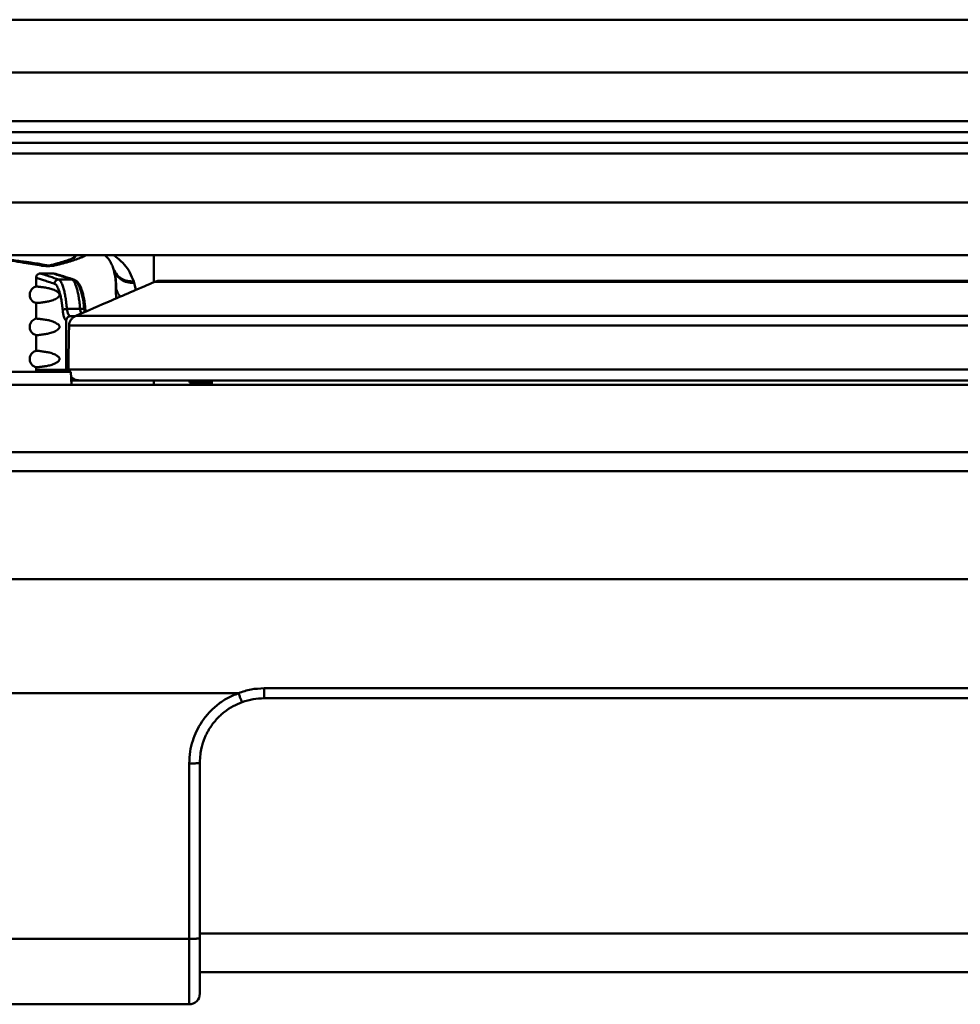
# Model space of a CAD drawing. Units: millimetres. Extents: x -234 to 507, y -160 to 176.
# Drawn here: x -38 to 6, y 130 to 176 of the extents above; entities that cross this region are included whole.
import ezdxf

# ---------------------------------------------------------------- set-up
doc = ezdxf.new("R2010")
doc.units = ezdxf.units.MM
doc.header["$LTSCALE"] = 0.320987
doc.layers.add('NoLayerName_001', color=7, linetype='Continuous')

# ---------------------------------------------------------------- blocks, each defined once
blk = doc.blocks.new('ETC_0001')
at = {"layer": 'NoLayerName_001', "color": 254, "linetype": 'Continuous', "lineweight": 50}
blk.add_open_spline([(0.288, 0), (0.239, 0), (0.143, 0), (0.047, 0), (0, 0)], degree=3, knots=[0, 0, 0, 0, 0.1479769, 0.2879924, 0.2879924, 0.2879924, 0.2879924], dxfattribs=at)
blk = doc.blocks.new('JZB_0001')
at = {"layer": 'NoLayerName_001', "color": 254, "linetype": 'Continuous', "lineweight": 50}
for p, q in [((1.101, 5.2), (0.5, 5.2)), ((1.176, 5.185), (1.098, 5.2)), ((0.3, 5.002), (0.3, 4.587)), ((1.353, 4.917), (1.967, 4.917)), ((1.967, 4.917), (2.033, 4.906)), ((2.079, 4.906), (2.013, 4.917)), ((2.144, 4.876), (2.072, 4.908)), ((0.28, 3.818), (0.284, 3.817)), ((0.284, 3.817), (0.3, 3.813)), ((0.3, 3.813), (0.3, 3.087)), ((1.733, 3.544), (2.354, 3.544)), ((2.451, 3.345), (2.402, 3.343)), ((2.566, 3.393), (2.553, 3.504)), ((2.608, 3.497), (2.602, 3.482)), ((2.602, 3.482), (2.61, 3.411)), ((2.617, 3.414), (2.607, 3.504)), ((2.607, 3.504), (2.608, 3.497)), ((1.707, 3.002), (1.707, 0.7)), ((1.915, 3.2), (1.879, 3.197)), ((1.915, 3.2), (1.884, 3.206)), ((2.126, 3.2), (1.915, 3.2)), ((0.28, 2.318), (0.284, 2.317)), ((0.284, 2.317), (0.3, 2.313)), ((0.3, 2.313), (0.3, 1.587)), ((0.28, 0.818), (0.284, 0.817)), ((0.284, 0.817), (0.3, 0.813)), ((0.3, 0.813), (0.3, 0.691)), ((0.3, 0.7), (0.31, 0.599)), ((1.718, 0.6), (1.707, 0.7)), ((2.324, 0.2), (2.227, 0.2)), ((5.8, 0.2), (5.8, 0)), ((7.466, 0.2), (7.466, 0.1)), ((7.466, 0.1), (8.511, 0.1)), ((8.443, 0.1), (8.443, 0))]:
    blk.add_line(p, q, dxfattribs=at)
for points, knots in [([(0.502, 5.2), (0.476, 5.195), (0.435, 5.194), (0.389, 5.167), (0.358, 5.142), (0.332, 5.111), (0.306, 5.065), (0.305, 5.024), (0.3, 4.998)], [0, 0, 0, 0, 0.0790978, 0.1188023, 0.1585093, 0.198224, 0.2378964, 0.316884, 0.316884, 0.316884, 0.316884]), ([(1.353, 4.917), (1.215, 4.962), (0.983, 5.036), (0.712, 5.128), (0.565, 5.175), (0.513, 5.195), (0.5, 5.2)], [0, 0, 0, 0, 0.4356379, 0.728965, 0.8584611, 0.8984676, 0.8984676, 0.8984676, 0.8984676]), ([(1.1, 5.2), (1.117, 5.194), (1.187, 5.168), (1.349, 5.116), (1.621, 5.027), (1.84, 4.958), (1.967, 4.917)], [0, 0, 0, 0, 0.0539934, 0.2241645, 0.5102999, 0.9122329, 0.9122329, 0.9122329, 0.9122329]), ([(2.077, 4.907), (2.029, 4.921), (1.937, 4.95), (1.809, 4.99), (1.7, 5.024), (1.613, 5.051), (1.546, 5.072), (1.494, 5.088), (1.446, 5.103), (1.394, 5.119), (1.335, 5.137), (1.278, 5.155), (1.227, 5.171), (1.192, 5.182), (1.173, 5.187), (1.168, 5.188)], [0, 0, 0, 0, 0.1494971, 0.2902058, 0.40304, 0.4922181, 0.561369, 0.6135646, 0.6564209, 0.7140746, 0.7770077, 0.8395374, 0.8948583, 0.9351046, 0.951601, 0.951601, 0.951601, 0.951601]), ([(0.3, 5), (0.312, 4.996), (0.361, 4.977), (0.477, 4.94), (0.581, 4.905), (0.646, 4.883)], [0, 0, 0, 0, 0.0373737, 0.1588938, 0.3654303, 0.3654303, 0.3654303, 0.3654303]), ([(0.646, 4.883), (0.722, 4.859), (0.892, 4.803), (1.062, 4.748), (1.157, 4.717)], [0, 0, 0, 0, 0.2381134, 0.5374102, 0.5374102, 0.5374102, 0.5374102]), ([(1.353, 4.917), (1.328, 4.912), (1.276, 4.908), (1.213, 4.86), (1.166, 4.795), (1.163, 4.743), (1.157, 4.717)], [0, 0, 0, 0, 0.075838, 0.1524039, 0.2295613, 0.3068392, 0.3068392, 0.3068392, 0.3068392]), ([(1.157, 4.717), (1.177, 4.705), (1.227, 4.679), (1.281, 4.595), (1.337, 4.483), (1.389, 4.336), (1.438, 4.158), (1.48, 3.953), (1.516, 3.725), (1.531, 3.565), (1.54, 3.482)], [0, 0, 0, 0, 0.069608, 0.165689, 0.291501, 0.447655, 0.632489, 0.842864, 1.07564, 1.325187, 1.325187, 1.325187, 1.325187]), ([(1.733, 3.544), (1.724, 3.634), (1.71, 3.812), (1.674, 4.063), (1.632, 4.292), (1.59, 4.468), (1.548, 4.603), (1.513, 4.699), (1.475, 4.781), (1.435, 4.847), (1.398, 4.894), (1.364, 4.91), (1.353, 4.917)], [0, 0, 0, 0, 0.271598, 0.534981, 0.759044, 0.971635, 1.076978, 1.181665, 1.28005, 1.344781, 1.415078, 1.454947, 1.454947, 1.454947, 1.454947]), ([(1.967, 4.917), (1.979, 4.91), (2.014, 4.894), (2.051, 4.846), (2.087, 4.789), (2.117, 4.729), (2.145, 4.661), (2.172, 4.585), (2.21, 4.462), (2.252, 4.293), (2.295, 4.063), (2.33, 3.812), (2.345, 3.634), (2.354, 3.544)], [0, 0, 0, 0, 0.041077, 0.112333, 0.176183, 0.244386, 0.313435, 0.398199, 0.485242, 0.698177, 0.922226, 1.185839, 1.457498, 1.457498, 1.457498, 1.457498]), ([(2.553, 3.504), (2.54, 3.61), (2.521, 3.81), (2.471, 4.088), (2.412, 4.324), (2.347, 4.519), (2.274, 4.67), (2.186, 4.818), (2.081, 4.869), (2.027, 4.908)], [0, 0, 0, 0, 0.320538, 0.602947, 0.845662, 1.049558, 1.217247, 1.352832, 1.553374, 1.553374, 1.553374, 1.553374]), ([(2.607, 3.504), (2.593, 3.618), (2.574, 3.825), (2.522, 4.101), (2.468, 4.315), (2.414, 4.479), (2.358, 4.616), (2.289, 4.736), (2.216, 4.827), (2.16, 4.864), (2.144, 4.876)], [0, 0, 0, 0, 0.34493, 0.622339, 0.840564, 1.006771, 1.141787, 1.282054, 1.423006, 1.483459, 1.483459, 1.483459, 1.483459]), ([(2.273, 4.675), (2.281, 4.666), (2.33, 4.614), (2.399, 4.474), (2.483, 4.228), (2.558, 3.889), (2.584, 3.625), (2.602, 3.482)], [0, 0, 0, 0, 0.03746, 0.214135, 0.457339, 0.821168, 1.252341, 1.252341, 1.252341, 1.252341]), ([(0.304, 4.588), (0.272, 4.576), (0.199, 4.555), (0.102, 4.477), (0.024, 4.362), (-0.009, 4.216), (0.013, 4.067), (0.084, 3.944), (0.178, 3.857), (0.252, 3.832), (0.285, 3.817)], [0, 0, 0, 0, 0.103471, 0.225417, 0.36413, 0.513559, 0.664107, 0.805644, 0.931358, 1.03862, 1.03862, 1.03862, 1.03862]), ([(1.036, 4.468), (1, 4.478), (0.937, 4.498), (0.835, 4.518), (0.732, 4.535), (0.63, 4.55), (0.543, 4.562), (0.48, 4.572), (0.429, 4.578), (0.384, 4.582), (0.344, 4.585), (0.317, 4.586), (0.303, 4.587), (0.3, 4.587)], [0, 0, 0, 0, 0.1095008, 0.2004106, 0.3098026, 0.4236169, 0.5095456, 0.5725735, 0.6164414, 0.6639486, 0.7062635, 0.7364621, 0.7466795, 0.7466795, 0.7466795, 0.7466795]), ([(0.378, 3.818), (0.391, 3.819), (0.421, 3.822), (0.47, 3.827), (0.529, 3.835), (0.597, 3.846), (0.67, 3.856), (0.748, 3.867), (0.833, 3.881), (0.932, 3.901), (1.039, 3.932), (1.148, 3.974), (1.247, 4.025), (1.319, 4.075), (1.363, 4.119), (1.383, 4.151), (1.391, 4.176), (1.394, 4.191), (1.394, 4.202), (1.393, 4.213), (1.39, 4.23), (1.382, 4.25), (1.368, 4.272), (1.349, 4.295), (1.319, 4.323), (1.278, 4.353), (1.218, 4.39), (1.137, 4.431), (1.069, 4.455), (1.036, 4.468)], [0, 0, 0, 0, 0.041643, 0.090581, 0.146039, 0.221109, 0.297101, 0.36783, 0.456089, 0.555824, 0.670577, 0.790278, 0.905276, 1.003407, 1.051337, 1.09208, 1.116422, 1.127576, 1.13861, 1.149666, 1.160886, 1.190498, 1.213045, 1.237696, 1.282704, 1.333552, 1.390366, 1.496286, 1.604594, 1.604594, 1.604594, 1.604594]), ([(0.281, 3.818), (0.291, 3.818), (0.323, 3.818), (0.355, 3.818), (0.377, 3.818)], [0, 0, 0, 0, 0.03071674, 0.09682887, 0.09682887, 0.09682887, 0.09682887]), ([(0.3, 3.813), (0.31, 3.814), (0.328, 3.815), (0.354, 3.817), (0.37, 3.818), (0.377, 3.818)], [0, 0, 0, 0, 0.02923156, 0.05441946, 0.07768109, 0.07768109, 0.07768109, 0.07768109]), ([(1.733, 3.544), (1.711, 3.542), (1.67, 3.538), (1.614, 3.523), (1.569, 3.508), (1.549, 3.489), (1.54, 3.482)], [0, 0, 0, 0, 0.0652908, 0.1246956, 0.172754, 0.2062176, 0.2062176, 0.2062176, 0.2062176]), ([(1.54, 3.482), (1.548, 3.42), (1.558, 3.305), (1.597, 3.162), (1.635, 3.05), (1.689, 3.017), (1.707, 3.002)], [0, 0, 0, 0, 0.1879357, 0.3414911, 0.4528994, 0.5240312, 0.5240312, 0.5240312, 0.5240312]), ([(1.855, 3.224), (1.838, 3.247), (1.789, 3.299), (1.754, 3.413), (1.742, 3.499), (1.733, 3.544)], [0, 0, 0, 0, 0.0875576, 0.2102619, 0.3491113, 0.3491113, 0.3491113, 0.3491113]), ([(2.553, 3.504), (2.547, 3.51), (2.537, 3.525), (2.509, 3.534), (2.478, 3.541), (2.44, 3.545), (2.398, 3.547), (2.369, 3.545), (2.354, 3.544)], [0, 0, 0, 0, 0.0259154, 0.0514844, 0.0841928, 0.1227312, 0.1653917, 0.210368, 0.210368, 0.210368, 0.210368]), ([(2.354, 3.544), (2.36, 3.509), (2.368, 3.44), (2.392, 3.375), (2.402, 3.343)], [0, 0, 0, 0, 0.1079153, 0.207435, 0.207435, 0.207435, 0.207435]), ([(0.304, 3.088), (0.272, 3.076), (0.199, 3.055), (0.102, 2.977), (0.024, 2.862), (-0.009, 2.716), (0.013, 2.567), (0.084, 2.444), (0.178, 2.357), (0.252, 2.332), (0.285, 2.317)], [0, 0, 0, 0, 0.103471, 0.225417, 0.36413, 0.513559, 0.664107, 0.805644, 0.931358, 1.03862, 1.03862, 1.03862, 1.03862]), ([(1.036, 2.968), (1, 2.978), (0.937, 2.998), (0.835, 3.018), (0.732, 3.035), (0.63, 3.05), (0.543, 3.062), (0.48, 3.072), (0.429, 3.078), (0.384, 3.082), (0.344, 3.085), (0.317, 3.086), (0.303, 3.087), (0.3, 3.087)], [0, 0, 0, 0, 0.1095008, 0.2004106, 0.3098026, 0.4236169, 0.5095456, 0.5725735, 0.6164414, 0.6639486, 0.7062635, 0.7364621, 0.7466795, 0.7466795, 0.7466795, 0.7466795]), ([(0.378, 2.318), (0.391, 2.319), (0.421, 2.322), (0.47, 2.327), (0.529, 2.335), (0.597, 2.346), (0.67, 2.356), (0.748, 2.367), (0.833, 2.381), (0.932, 2.401), (1.039, 2.432), (1.148, 2.474), (1.247, 2.525), (1.319, 2.575), (1.363, 2.619), (1.383, 2.651), (1.391, 2.676), (1.394, 2.691), (1.394, 2.702), (1.393, 2.713), (1.39, 2.73), (1.382, 2.75), (1.368, 2.772), (1.349, 2.795), (1.319, 2.823), (1.278, 2.853), (1.218, 2.89), (1.137, 2.931), (1.069, 2.955), (1.036, 2.968)], [0, 0, 0, 0, 0.041643, 0.090581, 0.146039, 0.221109, 0.297101, 0.36783, 0.456089, 0.555824, 0.670577, 0.790278, 0.905276, 1.003407, 1.051337, 1.09208, 1.116422, 1.127576, 1.13861, 1.149666, 1.160886, 1.190498, 1.213045, 1.237696, 1.282704, 1.333552, 1.390366, 1.496286, 1.604594, 1.604594, 1.604594, 1.604594]), ([(1.879, 3.197), (1.865, 3.193), (1.825, 3.185), (1.777, 3.155), (1.742, 3.115), (1.722, 3.08), (1.709, 3.042), (1.709, 3.015), (1.707, 3.002)], [0, 0, 0, 0, 0.0437228, 0.1231112, 0.1629331, 0.2027217, 0.2424949, 0.2822291, 0.2822291, 0.2822291, 0.2822291]), ([(0.281, 2.318), (0.291, 2.318), (0.323, 2.318), (0.355, 2.318), (0.377, 2.318)], [0, 0, 0, 0, 0.03071674, 0.09682887, 0.09682887, 0.09682887, 0.09682887]), ([(0.3, 2.313), (0.31, 2.314), (0.328, 2.315), (0.354, 2.317), (0.37, 2.318), (0.377, 2.318)], [0, 0, 0, 0, 0.02923156, 0.05441946, 0.07768109, 0.07768109, 0.07768109, 0.07768109]), ([(0.304, 1.588), (0.272, 1.576), (0.199, 1.555), (0.102, 1.477), (0.024, 1.362), (-0.009, 1.216), (0.013, 1.067), (0.084, 0.944), (0.178, 0.857), (0.252, 0.832), (0.285, 0.817)], [0, 0, 0, 0, 0.103471, 0.225417, 0.36413, 0.513559, 0.664107, 0.805644, 0.931358, 1.03862, 1.03862, 1.03862, 1.03862]), ([(1.036, 1.468), (1, 1.478), (0.937, 1.498), (0.835, 1.518), (0.732, 1.535), (0.63, 1.55), (0.543, 1.562), (0.48, 1.572), (0.429, 1.578), (0.384, 1.582), (0.344, 1.585), (0.317, 1.586), (0.303, 1.587), (0.3, 1.587)], [0, 0, 0, 0, 0.1095008, 0.2004106, 0.3098026, 0.4236169, 0.5095456, 0.5725735, 0.6164414, 0.6639486, 0.7062635, 0.7364621, 0.7466795, 0.7466795, 0.7466795, 0.7466795]), ([(0.378, 0.818), (0.391, 0.819), (0.421, 0.822), (0.47, 0.827), (0.529, 0.835), (0.597, 0.846), (0.67, 0.856), (0.748, 0.867), (0.833, 0.881), (0.932, 0.901), (1.039, 0.932), (1.148, 0.974), (1.247, 1.025), (1.319, 1.075), (1.363, 1.119), (1.383, 1.151), (1.391, 1.176), (1.394, 1.191), (1.394, 1.202), (1.393, 1.213), (1.39, 1.23), (1.382, 1.25), (1.368, 1.272), (1.349, 1.295), (1.319, 1.323), (1.278, 1.353), (1.218, 1.39), (1.137, 1.431), (1.069, 1.455), (1.036, 1.468)], [0, 0, 0, 0, 0.041643, 0.090581, 0.146039, 0.221109, 0.297101, 0.36783, 0.456089, 0.555824, 0.670577, 0.790278, 0.905276, 1.003407, 1.051337, 1.09208, 1.116422, 1.127576, 1.13861, 1.149666, 1.160886, 1.190498, 1.213045, 1.237696, 1.282704, 1.333552, 1.390366, 1.496286, 1.604594, 1.604594, 1.604594, 1.604594]), ([(0.281, 0.818), (0.291, 0.818), (0.323, 0.818), (0.355, 0.818), (0.377, 0.818)], [0, 0, 0, 0, 0.03071674, 0.09682887, 0.09682887, 0.09682887, 0.09682887]), ([(0.3, 0.813), (0.31, 0.814), (0.328, 0.815), (0.354, 0.817), (0.37, 0.818), (0.377, 0.818)], [0, 0, 0, 0, 0.02923156, 0.05441946, 0.07768109, 0.07768109, 0.07768109, 0.07768109]), ([(0.3, 0.7), (0.317, 0.7), (0.39, 0.7), (0.558, 0.7), (0.84, 0.7), (1.236, 0.7), (1.537, 0.7), (1.707, 0.7)], [0, 0, 0, 0, 0.05206, 0.219423, 0.501723, 0.898095, 1.407321, 1.407321, 1.407321, 1.407321]), ([(2.227, 0.2), (2.187, 0.205), (2.11, 0.207), (2.007, 0.243), (1.951, 0.279), (1.924, 0.294)], [0, 0, 0, 0, 0.1224082, 0.229943, 0.3214337, 0.3214337, 0.3214337, 0.3214337])]:
    blk.add_open_spline(points, degree=3, knots=knots, dxfattribs=at)
blk.add_blockref('ETC_0001', (1.939, 0.2), dxfattribs=at)
blk = doc.blocks.new('JZB_0002')
at = {"layer": 'NoLayerName_001', "color": 254, "linetype": 'Continuous', "lineweight": 50}
for p, q in [((72.198, 2.766), (0.037, 2.766)), ((0.344, 3.213), (71.891, 3.213)), ((0, 0.709), (72.235, 0.709)), ((0.521, 0.2), (71.714, 0.2)), ((6.336, 0.1), (6.336, 0.2)), ((6.707, 0.2), (6.71, 0)), ((65.511, 0), (65.515, 0.2)), ((65.899, 0.2), (65.899, 0.1))]:
    blk.add_line(p, q, dxfattribs=at)
for points, knots in [([(4.049, 4.808), (3.372, 4.517), (2.136, 3.988), (0.902, 3.454), (0.344, 3.213)], [0, 0, 0, 0, 2.212031, 4.033752, 4.033752, 4.033752, 4.033752]), ([(18.035, 4.808), (17.452, 4.808), (16.313, 4.808), (14.646, 4.808), (13.063, 4.808), (11.57, 4.808), (10.173, 4.808), (8.878, 4.808), (7.69, 4.808), (6.613, 4.808), (5.652, 4.808), (4.81, 4.808), (4.289, 4.808), (4.049, 4.808)], [0, 0, 0, 0, 1.747319, 3.41689, 5.002178, 6.496976, 7.895432, 9.192073, 10.381821, 11.46002, 12.422449, 13.265339, 13.985392, 13.985392, 13.985392, 13.985392]), ([(4.272, 4.852), (4.261, 4.852), (4.185, 4.852), (4.113, 4.822), (4.05, 4.808)], [0, 0, 0, 0, 0.0321675, 0.2269241, 0.2269241, 0.2269241, 0.2269241]), ([(9.225, 4.852), (9.016, 4.852), (8.607, 4.852), (8.007, 4.852), (7.436, 4.852), (6.895, 4.852), (6.383, 4.852), (5.902, 4.852), (5.452, 4.852), (5.034, 4.852), (4.647, 4.852), (4.395, 4.852), (4.272, 4.852), (4.266, 4.852)], [0, 0, 0, 0, 0.62819, 1.228132, 1.79921, 2.340839, 2.852463, 3.333559, 3.783632, 4.202223, 4.588901, 4.94327, 4.959045, 4.959045, 4.959045, 4.959045]), ([(36.081, 4.853), (35.723, 4.853), (35.007, 4.853), (33.934, 4.853), (32.863, 4.853), (31.795, 4.853), (30.732, 4.853), (29.674, 4.853), (28.624, 4.853), (27.58, 4.853), (26.546, 4.853), (25.521, 4.853), (24.508, 4.853), (23.506, 4.853), (22.517, 4.853), (21.542, 4.853), (20.583, 4.853), (19.639, 4.853), (18.712, 4.853), (17.803, 4.853), (16.913, 4.853), (16.042, 4.853), (15.192, 4.853), (14.364, 4.853), (13.558, 4.853), (12.775, 4.853), (12.016, 4.853), (11.281, 4.853), (10.573, 4.853), (9.89, 4.852), (9.444, 4.852), (9.225, 4.852)], [0, 0, 0, 0, 1.074739, 2.148308, 3.219606, 4.287534, 5.350998, 6.408908, 7.460178, 8.50373, 9.538495, 10.563412, 11.577429, 12.579507, 13.568618, 14.543749, 15.503899, 16.448084, 17.375336, 18.284703, 19.175255, 20.046076, 20.896276, 21.724981, 22.531342, 23.314532, 24.073749, 24.808213, 25.517172, 26.199899, 26.855694, 26.855694, 26.855694, 26.855694]), ([(68.186, 4.808), (67.942, 4.808), (67.414, 4.808), (66.561, 4.808), (65.589, 4.808), (64.502, 4.808), (63.304, 4.808), (62, 4.808), (60.595, 4.808), (59.093, 4.808), (57.502, 4.808), (55.827, 4.808), (54.076, 4.808), (52.254, 4.808), (50.369, 4.808), (48.428, 4.808), (46.44, 4.808), (44.411, 4.808), (42.349, 4.808), (40.264, 4.808), (38.162, 4.808), (36.052, 4.808), (33.943, 4.808), (31.842, 4.808), (29.759, 4.808), (27.7, 4.808), (25.674, 4.808), (23.69, 4.808), (21.754, 4.808), (19.874, 4.808), (18.641, 4.808), (18.035, 4.808)], [0, 0, 0, 0, 0.731272, 1.585104, 2.558152, 3.646607, 4.84621, 6.152262, 7.559652, 9.06287, 10.656031, 12.332899, 14.086908, 15.911194, 17.798613, 19.741777, 21.73308, 23.764726, 25.828761, 27.917106, 30.021584, 32.133959, 34.245959, 36.349318, 38.435802, 40.497242, 42.525568, 44.51284, 46.451278, 48.333294, 50.151521, 50.151521, 50.151521, 50.151521]), ([(67.969, 4.852), (67.85, 4.852), (67.601, 4.852), (67.211, 4.852), (66.789, 4.852), (66.335, 4.852), (65.85, 4.852), (65.335, 4.852), (64.79, 4.852), (64.216, 4.852), (63.612, 4.852), (62.981, 4.852), (62.322, 4.852), (61.636, 4.853), (60.924, 4.853), (60.187, 4.853), (59.425, 4.853), (58.639, 4.853), (57.83, 4.853), (56.999, 4.853), (56.147, 4.853), (55.274, 4.853), (54.381, 4.853), (53.47, 4.853), (52.541, 4.853), (51.595, 4.853), (50.633, 4.853), (49.657, 4.853), (48.666, 4.853), (47.663, 4.853), (46.648, 4.853), (45.622, 4.853), (44.586, 4.853), (43.542, 4.853), (42.49, 4.853), (41.432, 4.853), (40.368, 4.853), (39.3, 4.853), (38.229, 4.853), (37.156, 4.853), (36.439, 4.853), (36.081, 4.853)], [0, 0, 0, 0, 0.356264, 0.746909, 1.169415, 1.623348, 2.108244, 2.623605, 3.168904, 3.743581, 4.347048, 4.978685, 5.637844, 6.323851, 7.036002, 7.773566, 8.535788, 9.321885, 10.131052, 10.96246, 11.815255, 12.688563, 13.581489, 14.493117, 15.422513, 16.368723, 17.330778, 18.30769, 19.298459, 20.302068, 21.317489, 22.343679, 23.379588, 24.424152, 25.4763, 26.534955, 27.59903, 28.667434, 29.739072, 30.812845, 31.887652, 31.887652, 31.887652, 31.887652]), ([(68.186, 4.808), (68.122, 4.822), (68.05, 4.852), (67.975, 4.852), (67.964, 4.852)], [0, 0, 0, 0, 0.1947749, 0.2266361, 0.2266361, 0.2266361, 0.2266361]), ([(71.891, 3.213), (71.185, 3.517), (69.951, 4.051), (68.715, 4.581), (68.186, 4.808)], [0, 0, 0, 0, 2.305475, 4.033731, 4.033731, 4.033731, 4.033731]), ([(68.298, 4.786), (68.958, 4.502), (70.019, 4.048), (71.079, 3.59), (71.479, 3.417)], [0, 0, 0, 0, 2.155869, 3.463949, 3.463949, 3.463949, 3.463949]), ([(0.037, 2.766), (0.03, 2.382), (0.018, 1.696), (0.005, 1.011), (0, 0.709)], [0, 0, 0, 0, 1.151973, 2.057564, 2.057564, 2.057564, 2.057564]), ([(0.344, 3.213), (0.302, 3.187), (0.214, 3.145), (0.12, 3.036), (0.051, 2.91), (0.045, 2.813), (0.037, 2.766)], [0, 0, 0, 0, 0.1504164, 0.2856597, 0.4272102, 0.5710965, 0.5710965, 0.5710965, 0.5710965]), ([(72.198, 2.766), (72.19, 2.813), (72.184, 2.91), (72.116, 3.036), (72.021, 3.145), (71.934, 3.187), (71.891, 3.213)], [0, 0, 0, 0, 0.1438369, 0.285437, 0.420665, 0.5710961, 0.5710961, 0.5710961, 0.5710961]), ([(72.235, 0.709), (72.228, 1.093), (72.216, 1.779), (72.203, 2.464), (72.198, 2.766)], [0, 0, 0, 0, 1.152498, 2.057564, 2.057564, 2.057564, 2.057564]), ([(0, 0.709), (0.003, 0.677), (0.002, 0.64), (0.01, 0.604), (0.011, 0.6)], [0, 0, 0, 0, 0.0967, 0.1094422, 0.1094422, 0.1094422, 0.1094422]), ([(71.714, 0.2), (71.755, 0.205), (71.833, 0.207), (71.962, 0.254), (72.07, 0.327), (72.141, 0.409), (72.167, 0.453), (72.175, 0.466)], [0, 0, 0, 0, 0.1239556, 0.2328301, 0.4047647, 0.5104158, 0.5560639, 0.5560639, 0.5560639, 0.5560639]), ([(72.225, 0.6), (72.226, 0.604), (72.233, 0.64), (72.233, 0.677), (72.235, 0.709)], [0, 0, 0, 0, 0.0127248, 0.1094426, 0.1094426, 0.1094426, 0.1094426]), ([(0.126, 0.374), (0.135, 0.365), (0.182, 0.313), (0.274, 0.254), (0.402, 0.207), (0.48, 0.205), (0.521, 0.2)], [0, 0, 0, 0, 0.0390724, 0.2109715, 0.3198502, 0.443824, 0.443824, 0.443824, 0.443824])]:
    blk.add_open_spline(points, degree=3, knots=knots, dxfattribs=at)
blk = doc.blocks.new('ETC_0002')
at = {"layer": 'NoLayerName_001', "color": 254, "linetype": 'Continuous', "lineweight": 50}
blk.add_open_spline([(0, 0), (0.029, 0), (0.086, 0), (0.169, 0.003), (0.248, 0.006), (0.318, 0.011), (0.379, 0.017), (0.429, 0.023), (0.466, 0.031), (0.488, 0.038), (0.5, 0.046), (0.5, 0.05)], degree=3, knots=[0, 0, 0, 0, 0.0868274, 0.1710432, 0.2501178, 0.321684, 0.3836156, 0.4341065, 0.4717663, 0.4958237, 0.5073155, 0.5073155, 0.5073155, 0.5073155], dxfattribs=at)
blk = doc.blocks.new('ETC_0005')
at = {"layer": 'NoLayerName_001', "color": 254, "linetype": 'Continuous', "lineweight": 50}
blk.add_open_spline([(0, 0), (0.029, 0), (0.086, 0), (0.169, 0.003), (0.248, 0.006), (0.318, 0.011), (0.379, 0.017), (0.429, 0.023), (0.466, 0.031), (0.488, 0.038), (0.5, 0.046), (0.5, 0.05)], degree=3, knots=[0, 0, 0, 0, 0.0868274, 0.1710432, 0.2501178, 0.321684, 0.3836156, 0.4341065, 0.4717663, 0.4958237, 0.5073155, 0.5073155, 0.5073155, 0.5073155], dxfattribs=at)
blk = doc.blocks.new('ETC_0009')
at = {"layer": 'NoLayerName_001', "color": 254, "linetype": 'Continuous', "lineweight": 50}
blk.add_open_spline([(0, 0.42), (0.005, 0.408), (0.019, 0.369), (0.043, 0.305), (0.07, 0.232), (0.096, 0.167), (0.119, 0.109), (0.138, 0.065), (0.153, 0.029), (0.163, 0.013), (0.168, -0.001), (0.171, 0)], degree=3, knots=[0, 0, 0, 0, 0.0401464, 0.1243359, 0.2033358, 0.2747499, 0.336414, 0.3864635, 0.4233952, 0.4461341, 0.4542852, 0.4542852, 0.4542852, 0.4542852], dxfattribs=at)
blk = doc.blocks.new('JZB_0004')
at = {"layer": 'NoLayerName_001', "color": 254, "linetype": 'Continuous', "lineweight": 50}
for p, q in [((6.031, 29.55), (13.969, 29.55)), ((14, 28.95), (13.969, 29.55)), ((99.5, 28.95), (0.5, 28.95)), ((99.5, 25.793), (0.5, 25.793)), ((0.5, 24.907), (99.5, 24.907)), ((0.5, 19.858), (99.5, 19.858)), ((23, 14.3), (23, 14.768)), ((77, 14.768), (23, 14.768)), ((0.5, 14.54), (21.805, 14.54)), ((77, 14.3), (23, 14.3)), ((19.5, 0), (19.5, 11.25)), ((20, 0.5), (20, 11.3)), ((0.5, 3.053), (19.5, 3.053)), ((0.5, 0), (19.5, 0))]:
    blk.add_line(p, q, dxfattribs=at)
blk.add_arc((19.5, 0.5), 0.5, 270, 0, dxfattribs=at)
for points, knots in [([(23, 14.768), (22.798, 14.749), (22.385, 14.748), (22.001, 14.597), (21.805, 14.54)], [0, 0, 0, 0, 0.609532, 1.221494, 1.221494, 1.221494, 1.221494]), ([(21.805, 14.54), (21.634, 14.462), (21.282, 14.326), (20.818, 14.003), (20.413, 13.629), (20.086, 13.211), (19.835, 12.771), (19.652, 12.307), (19.523, 11.798), (19.515, 11.438), (19.5, 11.25)], [0, 0, 0, 0, 0.565349, 1.127758, 1.683603, 2.214625, 2.712112, 3.197871, 3.709689, 4.274602, 4.274602, 4.274602, 4.274602]), ([(23, 14.3), (22.833, 14.286), (22.481, 14.285), (22.15, 14.166), (21.976, 14.12)], [0, 0, 0, 0, 0.503611, 1.043558, 1.043558, 1.043558, 1.043558]), ([(21.976, 14.12), (21.836, 14.056), (21.537, 13.941), (21.205, 13.712), (20.961, 13.505), (20.84, 13.384), (20.78, 13.318), (20.77, 13.307)], [0, 0, 0, 0, 0.462792, 0.95724, 1.198629, 1.424072, 1.468131, 1.468131, 1.468131, 1.468131]), ([(20.77, 13.307), (20.729, 13.258), (20.634, 13.151), (20.52, 12.992), (20.42, 12.834), (20.341, 12.692), (20.267, 12.541), (20.199, 12.379), (20.133, 12.192), (20.069, 11.958), (20.011, 11.655), (20.008, 11.426), (20, 11.3)], [0, 0, 0, 0, 0.189414, 0.430863, 0.5866, 0.748775, 0.917387, 1.092436, 1.273922, 1.511997, 1.819897, 2.197578, 2.197578, 2.197578, 2.197578])]:
    blk.add_open_spline(points, degree=3, knots=knots, dxfattribs=at)
for name, p in [('ETC_0009', (21.805, 14.12)), ('ETC_0005', (19.5, 11.25)), ('ETC_0002', (19.5, 3.053))]:
    blk.add_blockref(name, p, dxfattribs=at)
blk = doc.blocks.new('JZB_0006')
at = {"layer": 'NoLayerName_001', "color": 2, "linetype": 'Continuous', "lineweight": 50}
for p, q in [((103.443, 5.25), (2.54, 5.25)), ((105.943, 2.794), (0.04, 2.794)), ((0, 0.509), (105.983, 0.509)), ((0.5, 0), (105.483, 0))]:
    blk.add_line(p, q, dxfattribs=at)
blk = doc.blocks.new('JZB_0007')
at = {"layer": 'NoLayerName_001', "color": 2, "linetype": 'Continuous', "lineweight": 50}
for p, q in [((105.483, 5.761), (0.5, 5.761)), ((0.04, 2.967), (105.943, 2.967)), ((2.54, 0.511), (103.444, 0.511)), ((16.924, 0.511), (17.069, 0.505)), ((17.069, 0.505), (17.08, 0.504)), ((14.764, 0.162), (15.575, 0.025)), ((14.768, 0.162), (15.153, 0.156)), ((15.973, 0.002), (16.162, 0.022)), ((16.265, 0.042), (16.336, 0.059))]:
    blk.add_line(p, q, dxfattribs=at)
for points, knots in [([(40.541, 5.261), (39.732, 5.261), (38.124, 5.261), (35.731, 5.261), (33.377, 5.261), (31.066, 5.261), (28.806, 5.261), (26.599, 5.261), (24.452, 5.261), (22.369, 5.261), (20.356, 5.261), (18.415, 5.261), (16.552, 5.261), (14.772, 5.261), (13.077, 5.261), (11.472, 5.261), (9.96, 5.261), (8.546, 5.261), (7.231, 5.261), (6.019, 5.261), (4.913, 5.261), (3.915, 5.261), (3.027, 5.261), (2.252, 5.261), (1.591, 5.261), (1.045, 5.261), (0.617, 5.261), (0.306, 5.261), (0.114, 5.261), (0.025, 5.261), (0, 5.261)], [0, 0, 0, 0, 2.428336, 4.8232, 7.179204, 9.49105, 11.753535, 13.96157, 16.110189, 18.194557, 20.209986, 22.151941, 24.016054, 25.798132, 27.494165, 29.100338, 30.613038, 32.028862, 33.344625, 34.557367, 35.664359, 36.663111, 37.551378, 38.327159, 38.988711, 39.534544, 39.963432, 40.274409, 40.466775, 40.540888, 40.540888, 40.540888, 40.540888]), ([(105.983, 5.261), (105.958, 5.261), (105.87, 5.261), (105.677, 5.261), (105.366, 5.261), (104.938, 5.261), (104.392, 5.261), (103.731, 5.261), (102.956, 5.261), (102.069, 5.261), (101.071, 5.261), (99.964, 5.261), (98.753, 5.261), (97.438, 5.261), (96.023, 5.261), (94.511, 5.261), (92.906, 5.261), (91.212, 5.261), (89.431, 5.261), (87.568, 5.261), (85.628, 5.261), (83.614, 5.261), (81.531, 5.261), (79.384, 5.261), (77.178, 5.261), (74.917, 5.261), (72.607, 5.261), (70.252, 5.261), (67.859, 5.261), (65.433, 5.261), (62.978, 5.261), (60.501, 5.261), (58.008, 5.261), (55.502, 5.261), (52.992, 5.261), (50.481, 5.261), (47.976, 5.261), (45.482, 5.261), (43.005, 5.261), (41.36, 5.261), (40.541, 5.261)], [0, 0, 0, 0, 0.074113, 0.266479, 0.577456, 1.006344, 1.552177, 2.213729, 2.98951, 3.877777, 4.876529, 5.983521, 7.196263, 8.512026, 9.92785, 11.44055, 13.046723, 14.742756, 16.524834, 18.388947, 20.330902, 22.346331, 24.430699, 26.579317, 28.787353, 31.049838, 33.361684, 35.717688, 38.112552, 40.540888, 42.997232, 45.47606, 47.971795, 50.478821, 52.991501, 55.50418, 58.011207, 60.506942, 62.985769, 65.442114, 65.442114, 65.442114, 65.442114]), ([(15.153, 0.156), (15.081, 0.166), (14.921, 0.19), (14.658, 0.226), (14.353, 0.266), (14.019, 0.308), (13.692, 0.345), (13.399, 0.375), (13.156, 0.399), (12.945, 0.418), (12.734, 0.435), (12.496, 0.453), (12.217, 0.471), (11.911, 0.487), (11.608, 0.499), (11.337, 0.507), (11.11, 0.51), (10.974, 0.511), (10.913, 0.511)], [0, 0, 0, 0, 0.219614, 0.484769, 0.793994, 1.145583, 1.492274, 1.783351, 2.027134, 2.225032, 2.419872, 2.660267, 2.941243, 3.261131, 3.578615, 3.849681, 4.076003, 4.259007, 4.259007, 4.259007, 4.259007]), ([(11.665, 0.499), (11.849, 0.487), (12.268, 0.465), (12.909, 0.408), (13.574, 0.333), (14.191, 0.251), (14.584, 0.19), (14.769, 0.162)], [0, 0, 0, 0, 0.552977, 1.258453, 1.929933, 2.562065, 3.124215, 3.124215, 3.124215, 3.124215]), ([(17.08, 0.504), (17.11, 0.496), (17.178, 0.507), (17.169, 0.411), (17.051, 0.377), (16.899, 0.299), (16.647, 0.222), (16.329, 0.125), (16.087, 0.064), (15.956, 0.03)], [0, 0, 0, 0, 0.09228, 0.13202, 0.233474, 0.412784, 0.671621, 1.008997, 1.416462, 1.416462, 1.416462, 1.416462]), ([(16.334, 0.058), (16.452, 0.091), (16.676, 0.15), (16.99, 0.243), (17.263, 0.334), (17.496, 0.419), (17.634, 0.483), (17.698, 0.511)], [0, 0, 0, 0, 0.367502, 0.69447, 0.981639, 1.230472, 1.438914, 1.438914, 1.438914, 1.438914]), ([(15.956, 0.03), (15.805, 0.054), (15.538, 0.098), (15.27, 0.138), (15.153, 0.156)], [0, 0, 0, 0, 0.4578432, 0.812842, 0.812842, 0.812842, 0.812842]), ([(15.956, 0.03), (15.844, 0.026), (15.716, 0.002), (15.591, 0.023), (15.576, 0.025)], [0, 0, 0, 0, 0.3375036, 0.3801128, 0.3801128, 0.3801128, 0.3801128]), ([(15.672, 0.011), (15.764, 0.008), (15.865, -0.004), (15.965, 0.002), (15.973, 0.002)], [0, 0, 0, 0, 0.2761925, 0.301137, 0.301137, 0.301137, 0.301137]), ([(15.956, 0.03), (16.039, 0.031), (16.167, 0.018), (16.291, 0.05), (16.334, 0.058)], [0, 0, 0, 0, 0.2478775, 0.3804435, 0.3804435, 0.3804435, 0.3804435])]:
    blk.add_open_spline(points, degree=3, knots=knots, dxfattribs=at)
blk = doc.blocks.new('JZB_0008')
at = {"layer": 'NoLayerName_001', "color": 2, "linetype": 'Continuous', "lineweight": 50}
for p, q in [((0.396, 1.375), (0.413, 1.316)), ((0.399, 1.361), (0.413, 1.314)), ((0.485, 0.991), (0.506, 0.602)), ((0.528, 0.441), (0.506, 0.602)), ((1.363, 0.725), (1.342, 0.793)), ((1.445, 0.398), (1.363, 0.725)), ((0.527, 0.456), (0.527, 0.435))]:
    blk.add_line(p, q, dxfattribs=at)
for points, knots in [([(0, 2.02), (0.01, 2.011), (0.039, 1.984), (0.083, 1.937), (0.136, 1.877), (0.195, 1.801), (0.263, 1.696), (0.338, 1.552), (0.373, 1.437), (0.396, 1.374)], [0, 0, 0, 0, 0.0426237, 0.1176948, 0.1914926, 0.2829689, 0.4070258, 0.5661825, 0.7674605, 0.7674605, 0.7674605, 0.7674605]), ([(1.342, 0.793), (1.283, 0.931), (1.183, 1.216), (0.911, 1.588), (0.642, 1.852), (0.459, 1.983), (0.403, 2.025)], [0, 0, 0, 0, 0.451271, 0.900628, 1.367325, 1.576046, 1.576046, 1.576046, 1.576046]), ([(68.494, 2.025), (68.43, 1.978), (68.236, 1.841), (67.954, 1.567), (67.686, 1.186), (67.508, 0.79), (67.453, 0.518), (67.422, 0.398)], [0, 0, 0, 0, 0.238618, 0.712323, 1.170918, 1.629046, 2.001679, 2.001679, 2.001679, 2.001679]), ([(68.339, 0.441), (68.343, 0.55), (68.344, 0.752), (68.379, 1.026), (68.427, 1.244), (68.48, 1.409), (68.53, 1.529), (68.571, 1.612), (68.603, 1.669), (68.633, 1.718), (68.669, 1.772), (68.719, 1.839), (68.792, 1.926), (68.855, 1.984), (68.892, 2.02)], [0, 0, 0, 0, 0.326964, 0.605371, 0.824971, 0.996101, 1.125043, 1.215129, 1.274099, 1.320967, 1.385962, 1.469269, 1.571457, 1.726567, 1.726567, 1.726567, 1.726567]), ([(1.342, 0.793), (1.244, 0.801), (1.047, 0.796), (0.779, 0.909), (0.532, 1.088), (0.452, 1.28), (0.396, 1.374)], [0, 0, 0, 0, 0.294988, 0.581755, 0.859406, 1.186303, 1.186303, 1.186303, 1.186303]), ([(0.413, 1.314), (0.429, 1.277), (0.466, 1.177), (0.572, 1.021), (0.69, 0.936), (0.749, 0.885)], [0, 0, 0, 0, 0.1218843, 0.3183561, 0.5542456, 0.5542456, 0.5542456, 0.5542456]), ([(0.414, 1.313), (0.442, 1.177), (0.521, 0.897), (0.518, 0.606), (0.527, 0.456)], [0, 0, 0, 0, 0.4180592, 0.866657, 0.866657, 0.866657, 0.866657]), ([(0.506, 0.602), (0.509, 0.434), (0.512, 0.234), (0.516, 0.033), (0.517, 0)], [0, 0, 0, 0, 0.5029512, 0.6021317, 0.6021317, 0.6021317, 0.6021317]), ([(0.749, 0.885), (0.846, 0.842), (1.033, 0.723), (1.255, 0.736), (1.363, 0.725)], [0, 0, 0, 0, 0.3170529, 0.6422779, 0.6422779, 0.6422779, 0.6422779]), ([(68.35, 0.003), (68.351, 0.056), (68.354, 0.256), (68.358, 0.455), (68.361, 0.602)], [0, 0, 0, 0, 0.1591377, 0.5991544, 0.5991544, 0.5991544, 0.5991544]), ([(0.725, 0.086), (0.71, 0.103), (0.656, 0.163), (0.579, 0.278), (0.548, 0.388), (0.528, 0.441)], [0, 0, 0, 0, 0.0687903, 0.2403516, 0.4097763, 0.4097763, 0.4097763, 0.4097763]), ([(68.141, 0.085), (68.187, 0.15), (68.284, 0.252), (68.319, 0.387), (68.339, 0.439)], [0, 0, 0, 0, 0.2414102, 0.4092601, 0.4092601, 0.4092601, 0.4092601])]:
    blk.add_open_spline(points, degree=3, knots=knots, dxfattribs=at)
blk = doc.blocks.new('JZB_0010')
at = {"layer": 'NoLayerName_001', "color": 254, "linetype": 'Continuous', "lineweight": 50}
for p, q in [((33.65, 12.29), (36.318, 12.29)), ((0, 1.29), (0, 0.026)), ((64.3, 0), (64.3, 1.29))]:
    blk.add_line(p, q, dxfattribs=at)
blk = doc.blocks.new('JZB_0011')
at = {"layer": 'NoLayerName_001', "color": 254, "linetype": 'Continuous', "lineweight": 50}
for p, q in [((0, 0.004), (0, 0)), ((13.3, 0), (13.3, 0.004))]:
    blk.add_line(p, q, dxfattribs=at)
blk = doc.blocks.new('JZB_0019')
at = {"layer": 'NoLayerName_001', "color": 8, "linetype": 'Continuous', "lineweight": 50}
for p, q in [((79.69, 1.801), (139.69, 1.801)), ((139.69, 0), (79.69, 0))]:
    blk.add_line(p, q, dxfattribs=at)

msp = doc.modelspace()

# ---------------------------------------------------------------- block references
at = {"layer": 'NoLayerName_001'}
for name, p in [('JZB_0006', (-52.99142, 170.35297)), ('JZB_0010', (-32.15, 163.31332)), ('JZB_0011', (-29.85, 175.60297)), ('JZB_0007', (-52.99163, 164.09216)), ('JZB_0008', (-34.43328, 162.58278)), ('JZB_0001', (-37.94997, 158.55297)), ('JZB_0002', (-36.1476, 158.55297)), ('JZB_0004', (-50, 129.60296)), ('JZB_0019', (-109.68958, 131.10299))]:
    msp.add_blockref(name, p, dxfattribs=at)

doc.saveas('drawing.dxf')
